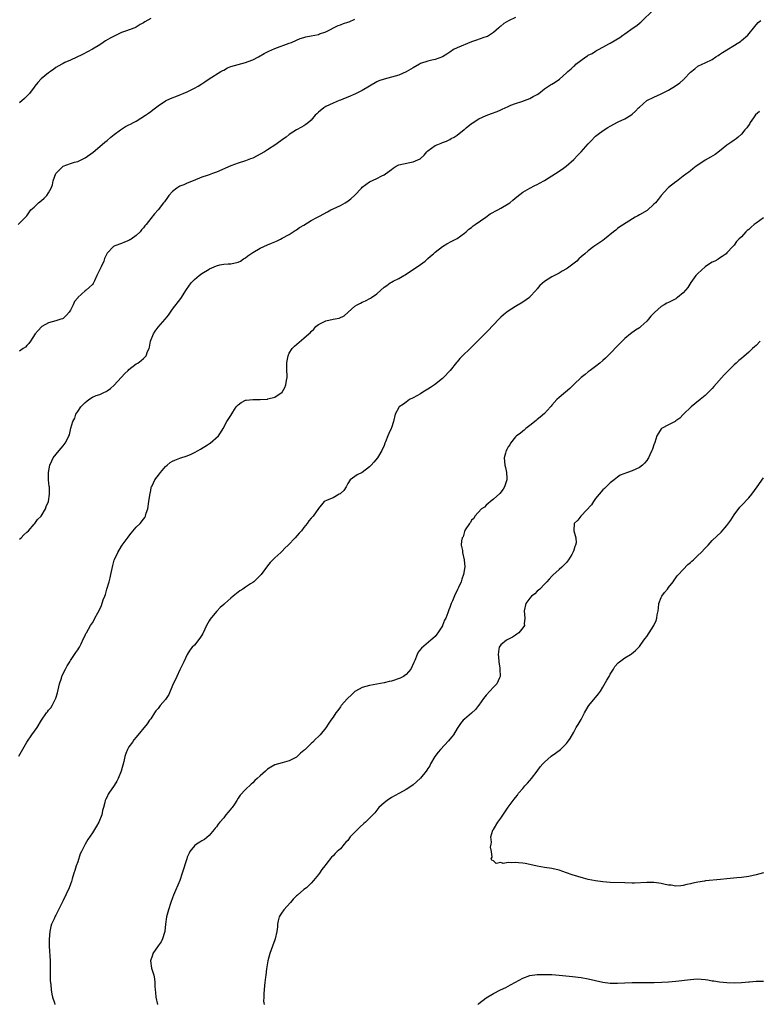
# Model space of a CAD drawing. Units: inches. Extents: x 2589000 to 2592000, y 1530000 to 1533000.
# Drawn here: x 2589203 to 2589406, y 1531725 to 1531995 of the extents above; entities that cross this region are included whole.
import ezdxf

# ---------------------------------------------------------------- set-up
doc = ezdxf.new("R2010")
doc.units = ezdxf.units.IN
doc.header["$MEASUREMENT"] = 0
doc.layers.add('LD25891530_10ft', color=103, linetype='Continuous')

msp = doc.modelspace()

# ---------------------------------------------------------------- linework, layer by layer
at = {"layer": 'LD25891530_10ft'}
for points, elevation in [([(2589203, 1531852.63), (2589203.49, 1531853), (2589204.17, 1531853.83), (2589205, 1531854.58), (2589205.43, 1531855), (2589207, 1531856.82), (2589207.19, 1531857), (2589207.94, 1531858.06), (2589208.96, 1531859), (2589210.17, 1531861), (2589210.32, 1531861.68), (2589210.92, 1531863), (2589211.23, 1531865), (2589211.19, 1531867), (2589211.15, 1531867.15), (2589211, 1531869), (2589210.98, 1531870.98), (2589211.35, 1531873), (2589211.83, 1531874.17), (2589212.28, 1531875), (2589213.88, 1531877), (2589215, 1531878.25), (2589215.53, 1531879), (2589216.04, 1531880.04), (2589216.53, 1531881), (2589216.67, 1531881.33), (2589217.11, 1531883.11), (2589217.65, 1531885), (2589218.14, 1531885.86), (2589218.49, 1531887), (2589219, 1531887.74), (2589219.82, 1531889), (2589221, 1531890.2), (2589221.47, 1531890.53), (2589222.06, 1531891), (2589223, 1531891.6), (2589224.06, 1531892.06), (2589225, 1531892.41), (2589226.33, 1531893), (2589226.78, 1531893.22), (2589227, 1531893.36), (2589227.96, 1531894.04), (2589229, 1531894.95), (2589231.87, 1531898.13), (2589232.77, 1531899), (2589233, 1531899.25), (2589235, 1531900.77), (2589235.43, 1531901), (2589236.33, 1531901.67), (2589237, 1531902.24), (2589237.71, 1531903), (2589238.13, 1531904.13), (2589238.54, 1531905), (2589238.66, 1531905.34), (2589238.97, 1531907), (2589239.72, 1531909), (2589240.22, 1531909.78), (2589241, 1531910.83), (2589242.95, 1531913), (2589243.87, 1531914.13), (2589244.44, 1531915), (2589245, 1531915.77), (2589247.29, 1531918.71), (2589248.8, 1531921.2), (2589250.06, 1531923), (2589251, 1531923.9), (2589252.23, 1531925), (2589252.67, 1531925.33), (2589253, 1531925.56), (2589255, 1531926.8), (2589255.15, 1531926.85), (2589257, 1531927.68), (2589257.95, 1531927.95), (2589259, 1531928.12), (2589260.25, 1531928.25), (2589261, 1531928.23), (2589263, 1531928.64), (2589263.6, 1531929), (2589264.43, 1531929.57), (2589265, 1531929.87), (2589265.62, 1531930.38), (2589266.47, 1531931), (2589267, 1531931.33), (2589269, 1531932.49), (2589271, 1531933.45), (2589272.12, 1531933.89), (2589273, 1531934.3), (2589273.51, 1531934.49), (2589274.57, 1531935), (2589275, 1531935.23), (2589277, 1531936.32), (2589278.08, 1531937), (2589278.63, 1531937.37), (2589279, 1531937.57), (2589279.8, 1531938.2), (2589281, 1531938.88), (2589283, 1531940.09), (2589284.75, 1531941), (2589284.9, 1531941.1), (2589285.29, 1531941.29), (2589287.46, 1531942.54), (2589288.42, 1531943), (2589289, 1531943.3), (2589291, 1531944.27), (2589292.31, 1531945), (2589292.75, 1531945.25), (2589293.91, 1531946.09), (2589295, 1531947.1), (2589296.75, 1531949), (2589297, 1531949.25), (2589297.99, 1531950.01), (2589299, 1531950.75), (2589301, 1531951.67), (2589302.36, 1531952.36), (2589303, 1531952.65), (2589304.39, 1531953.61), (2589305, 1531954.14), (2589305.51, 1531954.49), (2589306.32, 1531955), (2589307, 1531955.38), (2589310.03, 1531956.03), (2589311, 1531956.17), (2589312.92, 1531957.08), (2589313.97, 1531958.03), (2589314.75, 1531959), (2589315, 1531959.2), (2589317, 1531960.66), (2589317.73, 1531961), (2589318.67, 1531961.33), (2589319, 1531961.49), (2589320.09, 1531961.91), (2589321, 1531962.3), (2589321.42, 1531962.58), (2589322.21, 1531963), (2589323, 1531963.54), (2589324.93, 1531965.07), (2589325, 1531965.11), (2589325.52, 1531965.52), (2589327, 1531966.75), (2589327.13, 1531966.87), (2589329, 1531968.04), (2589331, 1531968.96), (2589332.49, 1531969.51), (2589333.97, 1531970.03), (2589335, 1531970.51), (2589335.37, 1531970.63), (2589337, 1531971.43), (2589337.76, 1531971.76), (2589339, 1531972.24), (2589340.76, 1531972.76), (2589343, 1531973.57), (2589343.88, 1531974.12), (2589345, 1531974.72), (2589345.43, 1531975), (2589347, 1531976.21), (2589348.66, 1531977.34), (2589349, 1531977.52), (2589349.88, 1531978.12), (2589351.06, 1531978.94), (2589353, 1531980.6), (2589353.4, 1531981), (2589354.28, 1531981.72), (2589355, 1531982.43), (2589355.31, 1531982.69), (2589355.61, 1531983), (2589358.31, 1531985), (2589358.74, 1531985.26), (2589359, 1531985.44), (2589360.04, 1531985.96), (2589361, 1531986.61), (2589361.28, 1531986.72), (2589361.75, 1531987), (2589363, 1531987.68), (2589364.58, 1531988.58), (2589365, 1531988.79), (2589367.63, 1531990.37), (2589368.46, 1531991), (2589369, 1531991.36), (2589371.34, 1531993), (2589372.33, 1531993.67), (2589373, 1531994.25), (2589373.43, 1531994.57), (2589377, 1531998.05)], 7950), ([(2589202.63, 1531939), (2589204.62, 1531941), (2589204.79, 1531941.21), (2589205, 1531941.41), (2589206.13, 1531943), (2589207, 1531943.82), (2589208.17, 1531945), (2589209, 1531945.62), (2589209.77, 1531946.23), (2589210.46, 1531947), (2589211, 1531947.74), (2589211.68, 1531949), (2589212.06, 1531949.94), (2589212.28, 1531951), (2589213, 1531953.02), (2589213.98, 1531954.02), (2589215, 1531954.99), (2589217, 1531955.75), (2589218.13, 1531956.13), (2589219, 1531956.35), (2589220.46, 1531957), (2589220.81, 1531957.19), (2589221, 1531957.32), (2589223.16, 1531958.84), (2589225, 1531960.39), (2589226.4, 1531961.6), (2589227, 1531962.08), (2589228.08, 1531963), (2589229, 1531963.74), (2589230.66, 1531965), (2589232.08, 1531965.92), (2589233, 1531966.33), (2589233.42, 1531966.58), (2589234.25, 1531967), (2589235, 1531967.41), (2589237.57, 1531969), (2589238.41, 1531969.59), (2589239, 1531970.07), (2589239.56, 1531970.44), (2589241, 1531971.61), (2589243, 1531972.91), (2589244.42, 1531973.58), (2589246.35, 1531974.35), (2589249, 1531975.46), (2589251, 1531976.43), (2589251.97, 1531977), (2589253, 1531977.64), (2589253.79, 1531978.21), (2589255.03, 1531979), (2589258.26, 1531981), (2589258.72, 1531981.28), (2589259, 1531981.4), (2589260.03, 1531981.97), (2589261, 1531982.35), (2589263, 1531982.95), (2589265, 1531983.43), (2589265.71, 1531983.71), (2589267, 1531984.16), (2589268.56, 1531985), (2589270.09, 1531985.91), (2589271.4, 1531986.6), (2589273, 1531987.28), (2589277, 1531988.75), (2589277.64, 1531989), (2589279, 1531989.61), (2589279.98, 1531990.02), (2589281, 1531990.35), (2589281.5, 1531990.5), (2589283, 1531990.82), (2589284.04, 1531991), (2589285, 1531991.2), (2589285.32, 1531991.32), (2589287, 1531991.86), (2589290.41, 1531993.59), (2589291, 1531993.78), (2589291.87, 1531994.13), (2589293, 1531994.5), (2589293.37, 1531994.63), (2589295, 1531995.39)], 7930), ([(2589202.83, 1531793.17), (2589203.57, 1531794.43), (2589204.99, 1531797.01), (2589206.41, 1531799), (2589207.87, 1531801), (2589209, 1531803.02), (2589210.38, 1531805), (2589210.68, 1531805.32), (2589211, 1531805.74), (2589211.57, 1531806.43), (2589211.93, 1531807), (2589212.97, 1531809.03), (2589213.45, 1531810.55), (2589214.01, 1531813), (2589214.5, 1531814.5), (2589214.64, 1531815), (2589215, 1531815.79), (2589215.65, 1531817), (2589216.11, 1531817.89), (2589216.81, 1531819), (2589217, 1531819.36), (2589218.13, 1531821), (2589218.41, 1531821.59), (2589219, 1531822.32), (2589219.25, 1531822.75), (2589219.44, 1531823), (2589219.92, 1531823.92), (2589220.6, 1531825.4), (2589221, 1531826.22), (2589221.23, 1531826.77), (2589221.35, 1531827), (2589222.46, 1531829), (2589223, 1531829.75), (2589223.48, 1531830.52), (2589223.68, 1531831), (2589224.5, 1531832.5), (2589224.87, 1531833.13), (2589225.52, 1531834.48), (2589225.99, 1531835.99), (2589226.36, 1531837), (2589226.55, 1531837.45), (2589226.96, 1531839), (2589227.58, 1531841), (2589227.91, 1531842.09), (2589228.08, 1531843), (2589228.59, 1531845.41), (2589229, 1531846.92), (2589229.06, 1531847.06), (2589229.99, 1531849), (2589231, 1531850.74), (2589231.17, 1531851), (2589232.81, 1531853.19), (2589233, 1531853.46), (2589233.67, 1531854.33), (2589235, 1531855.99), (2589236.06, 1531857), (2589237, 1531858.12), (2589237.39, 1531858.61), (2589237.57, 1531859), (2589237.77, 1531859.77), (2589238.18, 1531861), (2589238.51, 1531863), (2589238.77, 1531864.77), (2589238.81, 1531865.19), (2589239, 1531866.05), (2589239.13, 1531866.87), (2589239.18, 1531867), (2589239.35, 1531867.35), (2589240.08, 1531869), (2589241.38, 1531870.62), (2589241.65, 1531871), (2589243, 1531872.57), (2589243.49, 1531873), (2589244.33, 1531873.67), (2589245, 1531874.11), (2589245.63, 1531874.37), (2589247, 1531874.89), (2589249, 1531875.56), (2589250.04, 1531876.04), (2589251, 1531876.45), (2589252.03, 1531877), (2589252.61, 1531877.39), (2589254.57, 1531878.57), (2589255.09, 1531878.91), (2589255.26, 1531879), (2589257.6, 1531881), (2589258.13, 1531881.87), (2589258.89, 1531883), (2589259.9, 1531885), (2589261, 1531886.64), (2589261.52, 1531887.52), (2589262.46, 1531889), (2589263, 1531889.57), (2589263.82, 1531890.18), (2589265, 1531890.81), (2589265.14, 1531890.85), (2589267, 1531891.01), (2589269, 1531890.98), (2589271, 1531891.1), (2589271.15, 1531891.15), (2589273, 1531891.64), (2589275, 1531893), (2589275.73, 1531894.27), (2589276.04, 1531895), (2589276.22, 1531896.22), (2589276.37, 1531897), (2589276.37, 1531897.63), (2589276.34, 1531899), (2589276.32, 1531900.32), (2589276.33, 1531901), (2589276.42, 1531901.58), (2589276.65, 1531903), (2589277, 1531903.68), (2589277.78, 1531905), (2589278.39, 1531905.61), (2589281, 1531907.8), (2589282.35, 1531909), (2589282.68, 1531909.32), (2589283, 1531909.65), (2589283.72, 1531910.28), (2589284.31, 1531911), (2589285, 1531911.54), (2589287, 1531912.59), (2589288.99, 1531913), (2589290.71, 1531913.29), (2589292.06, 1531913.94), (2589293.18, 1531915), (2589295, 1531916.65), (2589295.57, 1531917), (2589296.55, 1531917.45), (2589297, 1531917.69), (2589297.93, 1531918.07), (2589299.22, 1531918.78), (2589299.51, 1531919), (2589301, 1531920.01), (2589302.09, 1531921), (2589303, 1531921.78), (2589303.73, 1531922.27), (2589304.67, 1531923), (2589305, 1531923.21), (2589305.45, 1531923.45), (2589307, 1531924.2), (2589308.36, 1531925), (2589308.75, 1531925.25), (2589313, 1531928.08), (2589314.25, 1531929), (2589314.64, 1531929.36), (2589315, 1531929.66), (2589315.68, 1531930.32), (2589316.53, 1531931), (2589317, 1531931.4), (2589319, 1531932.95), (2589320.24, 1531933.76), (2589321.54, 1531934.46), (2589322.67, 1531935), (2589323, 1531935.19), (2589325, 1531936.61), (2589325.48, 1531937), (2589326.27, 1531937.73), (2589327, 1531938.24), (2589327.39, 1531938.61), (2589328.01, 1531939), (2589330.91, 1531941), (2589332.09, 1531941.91), (2589334.17, 1531943), (2589335, 1531943.46), (2589337, 1531944.66), (2589337.49, 1531945), (2589338.31, 1531945.69), (2589339.36, 1531946.64), (2589341, 1531947.9), (2589342.96, 1531949), (2589344.29, 1531949.71), (2589345, 1531950.01), (2589345.62, 1531950.38), (2589347, 1531951.13), (2589349, 1531952.4), (2589350.01, 1531953), (2589351.79, 1531954.21), (2589352.92, 1531955), (2589355, 1531956.87), (2589356.07, 1531957.93), (2589357.07, 1531959), (2589359, 1531961.15), (2589359.9, 1531962.1), (2589360.7, 1531963), (2589361, 1531963.25), (2589362.06, 1531964.06), (2589363.33, 1531965), (2589364.38, 1531965.62), (2589365, 1531966.04), (2589367.16, 1531967.16), (2589369, 1531968), (2589370.61, 1531969), (2589371, 1531969.34), (2589371.92, 1531970.08), (2589372.75, 1531971), (2589373, 1531971.25), (2589375, 1531973.04), (2589377, 1531973.98), (2589379, 1531974.89), (2589379.17, 1531975), (2589381, 1531975.88), (2589382.92, 1531977.08), (2589384.13, 1531977.87), (2589385, 1531978.72), (2589385.16, 1531978.84), (2589385.32, 1531979), (2589387, 1531980.83), (2589388.22, 1531981.78), (2589389, 1531982.45), (2589390.18, 1531983), (2589391, 1531983.34), (2589393, 1531984.34), (2589393.94, 1531985), (2589394.59, 1531985.41), (2589395, 1531985.64), (2589395.78, 1531986.22), (2589400.29, 1531989), (2589400.72, 1531989.28), (2589401, 1531989.5), (2589402.71, 1531991), (2589404.63, 1531993.37), (2589405, 1531993.77), (2589405.57, 1531994.43), (2589406.29, 1531995)], 7960), ([(2589339, 1531995.78), (2589337.08, 1531994.92), (2589335.87, 1531994.13), (2589335, 1531993.47), (2589334.74, 1531993.26), (2589334.48, 1531993), (2589333, 1531991.7), (2589331.38, 1531990.62), (2589331, 1531990.5), (2589330.31, 1531990.31), (2589328.37, 1531989.63), (2589327, 1531989.18), (2589323, 1531987.5), (2589322.05, 1531987), (2589321, 1531986.32), (2589320.22, 1531985.78), (2589319, 1531985), (2589317, 1531984.26), (2589316.09, 1531984.09), (2589315, 1531983.85), (2589313, 1531983.16), (2589312.71, 1531983), (2589311, 1531982.01), (2589309, 1531980.88), (2589307, 1531979.99), (2589305, 1531979.41), (2589303, 1531978.94), (2589301.59, 1531978.41), (2589301, 1531978.15), (2589299, 1531976.94), (2589297, 1531975.76), (2589295.11, 1531974.89), (2589293, 1531973.99), (2589292.27, 1531973.73), (2589291, 1531973.13), (2589290.67, 1531973), (2589289, 1531972.27), (2589287, 1531971.36), (2589286.42, 1531971), (2589285, 1531969.85), (2589284.58, 1531969.42), (2589284.11, 1531969), (2589283, 1531967.67), (2589282.23, 1531967), (2589281.54, 1531966.46), (2589281, 1531966.09), (2589280.31, 1531965.69), (2589279, 1531965), (2589277, 1531963.71), (2589276.12, 1531963), (2589275.44, 1531962.56), (2589273.28, 1531961), (2589271, 1531959.51), (2589270.19, 1531959), (2589269, 1531958.28), (2589268.18, 1531957.82), (2589267, 1531957.25), (2589266.37, 1531957), (2589265, 1531956.5), (2589263, 1531955.88), (2589261, 1531955.14), (2589257, 1531953.39), (2589255.95, 1531953), (2589255, 1531952.67), (2589254.46, 1531952.46), (2589253, 1531952), (2589250.63, 1531951), (2589249, 1531950.36), (2589248.06, 1531949.94), (2589247, 1531949.53), (2589246.13, 1531949), (2589245, 1531948.08), (2589243.95, 1531947), (2589243.57, 1531946.43), (2589242.73, 1531945.27), (2589242.51, 1531945), (2589241.01, 1531943), (2589240.05, 1531941.95), (2589239, 1531940.68), (2589237.74, 1531939), (2589237.35, 1531938.65), (2589237, 1531938.12), (2589236.45, 1531937.55), (2589236.09, 1531937), (2589235, 1531936.02), (2589233.64, 1531935), (2589233.23, 1531934.77), (2589233, 1531934.61), (2589231.81, 1531934.19), (2589231, 1531933.81), (2589229.16, 1531933.16), (2589229, 1531933.12), (2589228.92, 1531933.08), (2589228.78, 1531933), (2589227, 1531931.17), (2589226.3, 1531929.7), (2589226.13, 1531929), (2589225.37, 1531927.37), (2589224.44, 1531925.56), (2589224.22, 1531925), (2589223.55, 1531923.55), (2589223.32, 1531923), (2589223.2, 1531922.8), (2589223, 1531922.57), (2589222.18, 1531921.82), (2589221.27, 1531921), (2589221, 1531920.79), (2589219.03, 1531918.97), (2589219, 1531918.91), (2589218.12, 1531917.88), (2589217.7, 1531917), (2589217, 1531915.48), (2589216.64, 1531915), (2589215.9, 1531914.1), (2589215, 1531913.27), (2589214.82, 1531913.18), (2589214.31, 1531913), (2589213, 1531912.63), (2589211, 1531912.02), (2589209.1, 1531911), (2589209, 1531910.93), (2589208.11, 1531909.89), (2589207.27, 1531909), (2589206.01, 1531907), (2589205.59, 1531906.41), (2589205, 1531905.85), (2589204.61, 1531905.39), (2589203.98, 1531905), (2589203, 1531904.3)], 7940), ([(2589239, 1531995.59), (2589237.36, 1531994.64), (2589237, 1531994.38), (2589236.08, 1531993.92), (2589235, 1531993.17), (2589234.62, 1531993), (2589232.05, 1531992.05), (2589231, 1531991.68), (2589229, 1531990.74), (2589227.87, 1531990.13), (2589226.61, 1531989.39), (2589225.97, 1531989), (2589225, 1531988.34), (2589223, 1531987.09), (2589221.63, 1531986.37), (2589220.3, 1531985.7), (2589217, 1531984.13), (2589215.48, 1531983.48), (2589215, 1531983.24), (2589214.62, 1531983), (2589213, 1531982.08), (2589212.4, 1531981.6), (2589211.46, 1531981), (2589211, 1531980.67), (2589208.95, 1531979), (2589208.03, 1531977.97), (2589207.22, 1531977), (2589207, 1531976.68), (2589205.71, 1531975), (2589205, 1531974.2), (2589204.4, 1531973.6), (2589203, 1531972.36)], 7920), ([(2589405.93, 1531970.07), (2589404.89, 1531969.11), (2589404.26, 1531968.26), (2589403.37, 1531967), (2589403.25, 1531966.75), (2589402.43, 1531965.57), (2589401.91, 1531965), (2589401, 1531963.83), (2589400.05, 1531963), (2589399.51, 1531962.49), (2589399, 1531962.15), (2589398.33, 1531961.67), (2589397.27, 1531961), (2589397, 1531960.8), (2589395, 1531959.18), (2589393.75, 1531958.25), (2589392.51, 1531957.49), (2589391, 1531956.65), (2589389, 1531955.31), (2589388.57, 1531955), (2589387.7, 1531954.3), (2589387, 1531953.79), (2589386.58, 1531953.42), (2589386.01, 1531953), (2589385, 1531952.24), (2589383.17, 1531950.83), (2589383, 1531950.72), (2589381, 1531949.17), (2589380.81, 1531949), (2589378.96, 1531947), (2589378.11, 1531945.89), (2589377.38, 1531945), (2589377, 1531944.56), (2589375.1, 1531942.9), (2589373, 1531941.66), (2589372.57, 1531941.43), (2589371.85, 1531941), (2589367.65, 1531938.35), (2589367, 1531937.9), (2589366.5, 1531937.5), (2589365.91, 1531937), (2589363.46, 1531935), (2589363, 1531934.64), (2589360.52, 1531933), (2589359, 1531931.82), (2589358, 1531931), (2589357, 1531930.13), (2589356.41, 1531929.59), (2589355.81, 1531929), (2589353.26, 1531927), (2589353, 1531926.83), (2589351.82, 1531926.18), (2589351, 1531925.67), (2589349, 1531924.67), (2589348.02, 1531924.02), (2589347, 1531923.4), (2589345.72, 1531922.28), (2589345, 1531921.36), (2589344.82, 1531921.18), (2589344.68, 1531921), (2589343, 1531919.13), (2589342.85, 1531919), (2589341, 1531917.68), (2589339, 1531916.54), (2589337, 1531915.28), (2589336.61, 1531915), (2589335.77, 1531914.23), (2589335, 1531913.57), (2589334.72, 1531913.28), (2589334.42, 1531913), (2589333, 1531911.48), (2589332.57, 1531911), (2589331.8, 1531910.2), (2589331, 1531909.43), (2589329, 1531907.36), (2589327, 1531905.4), (2589326.78, 1531905.22), (2589326.57, 1531905), (2589324.5, 1531903), (2589323.77, 1531902.23), (2589323, 1531901.3), (2589322.84, 1531901.16), (2589321.1, 1531899), (2589319.31, 1531897), (2589319, 1531896.73), (2589316.8, 1531895), (2589315.74, 1531894.26), (2589315, 1531893.8), (2589313.64, 1531893), (2589313, 1531892.58), (2589311, 1531891.49), (2589309.98, 1531891), (2589309, 1531890.28), (2589308.27, 1531889.73), (2589307.15, 1531889), (2589307, 1531888.79), (2589306.03, 1531887), (2589305.56, 1531885), (2589305, 1531883.24), (2589304.93, 1531883), (2589304.29, 1531881.71), (2589304.06, 1531881), (2589303.4, 1531879.4), (2589303.22, 1531879), (2589303, 1531878.41), (2589302.41, 1531877), (2589301.49, 1531875.49), (2589301.22, 1531875), (2589300.21, 1531873.79), (2589299.49, 1531873), (2589299, 1531872.52), (2589297, 1531870.95), (2589295.63, 1531870.37), (2589293.73, 1531869), (2589293, 1531867.93), (2589292.59, 1531867), (2589291.94, 1531866.06), (2589291, 1531865.21), (2589290.9, 1531865.1), (2589290.68, 1531865), (2589289, 1531863.98), (2589287.35, 1531863.35), (2589286.59, 1531863), (2589285, 1531861.08), (2589283.52, 1531859), (2589283.26, 1531858.74), (2589283, 1531858.42), (2589282.32, 1531857.68), (2589281.86, 1531857), (2589281, 1531855.89), (2589280.37, 1531855), (2589279.67, 1531854.33), (2589278.6, 1531853), (2589276.68, 1531851), (2589275.78, 1531850.22), (2589275, 1531849.35), (2589274.63, 1531849), (2589273, 1531847.57), (2589272.47, 1531847), (2589271.72, 1531846.28), (2589271, 1531845.36), (2589269.28, 1531843), (2589269, 1531842.68), (2589268.14, 1531841.86), (2589267.3, 1531841), (2589267, 1531840.78), (2589266.38, 1531840.38), (2589265, 1531839.53), (2589264.23, 1531839), (2589263.46, 1531838.54), (2589263, 1531838.13), (2589261.57, 1531837), (2589261, 1531836.48), (2589259.32, 1531835), (2589259.13, 1531834.87), (2589259, 1531834.74), (2589258.03, 1531833.97), (2589257.21, 1531833), (2589257, 1531832.82), (2589255.27, 1531830.73), (2589255, 1531830.27), (2589254.31, 1531829), (2589253.35, 1531827), (2589253.25, 1531826.75), (2589253, 1531826.35), (2589252.47, 1531825.53), (2589251, 1531823.63), (2589250.37, 1531823), (2589249.75, 1531822.25), (2589248.96, 1531821.04), (2589248.05, 1531819), (2589247.7, 1531818.3), (2589247.11, 1531817), (2589247, 1531816.79), (2589246.14, 1531815), (2589245, 1531812.5), (2589243.94, 1531810.06), (2589243.26, 1531809), (2589243, 1531808.66), (2589241.62, 1531807), (2589241, 1531806.2), (2589240.43, 1531805.57), (2589240.04, 1531805), (2589239, 1531803.42), (2589238.68, 1531803), (2589237.99, 1531802.01), (2589235, 1531798.39), (2589234.4, 1531797.6), (2589233.95, 1531797), (2589233, 1531795.65), (2589232.64, 1531795), (2589232.14, 1531793.86), (2589231.93, 1531793), (2589231.66, 1531791.66), (2589230.91, 1531789), (2589230.06, 1531787), (2589229.74, 1531786.26), (2589229, 1531785.08), (2589227.52, 1531783), (2589227.33, 1531782.67), (2589227, 1531781.98), (2589226.67, 1531781.33), (2589226.54, 1531781), (2589226.42, 1531780.42), (2589226.02, 1531779), (2589225.77, 1531778.23), (2589225.54, 1531777), (2589224.77, 1531775), (2589224.09, 1531773.91), (2589223.61, 1531773), (2589223, 1531772.09), (2589221.72, 1531770.28), (2589220.99, 1531769.01), (2589219.98, 1531767), (2589219.67, 1531766.33), (2589219, 1531764.16), (2589218.57, 1531763), (2589218.2, 1531761.8), (2589217.93, 1531761), (2589217.45, 1531759.45), (2589217.27, 1531758.73), (2589217, 1531757.99), (2589216.58, 1531757), (2589215, 1531753.56), (2589214.7, 1531753), (2589214.41, 1531752.41), (2589213.68, 1531751), (2589213, 1531749.53), (2589212.81, 1531749.19), (2589212.53, 1531748.53), (2589211.82, 1531747), (2589211.6, 1531746.4), (2589211.28, 1531745), (2589211.11, 1531742.89), (2589211.14, 1531741), (2589211.41, 1531737), (2589211.45, 1531735.45), (2589211.41, 1531733), (2589211.44, 1531731.44), (2589211.47, 1531731), (2589211.58, 1531730.42), (2589211.72, 1531729), (2589211.86, 1531727.86), (2589212.09, 1531727), (2589212.57, 1531725.43), (2589212.68, 1531725)], 7970), ([(2589407, 1531940.87), (2589405, 1531939.4), (2589404.48, 1531939), (2589403.67, 1531938.33), (2589403, 1531937.69), (2589402.59, 1531937.41), (2589402.15, 1531937), (2589401, 1531935.62), (2589400.3, 1531935), (2589399.64, 1531934.36), (2589399, 1531933.37), (2589398.64, 1531933), (2589397, 1531931.2), (2589396.8, 1531931), (2589395.72, 1531930.28), (2589395, 1531929.82), (2589394.55, 1531929.45), (2589393.69, 1531929), (2589393, 1531928.67), (2589392.2, 1531928.2), (2589391, 1531927.41), (2589389, 1531925.61), (2589388.73, 1531925.27), (2589388.48, 1531925), (2589387.07, 1531923.07), (2589386.28, 1531921.72), (2589385.61, 1531921), (2589385, 1531920.29), (2589383.46, 1531919), (2589383.2, 1531918.8), (2589383, 1531918.66), (2589381, 1531917.61), (2589380.55, 1531917.45), (2589379.8, 1531917), (2589379, 1531916.55), (2589377.11, 1531914.89), (2589376.15, 1531913.85), (2589375.52, 1531913), (2589375, 1531912.46), (2589373.36, 1531911), (2589373, 1531910.71), (2589371.98, 1531910.02), (2589370.55, 1531909), (2589369, 1531907.74), (2589368.3, 1531907), (2589367, 1531905.7), (2589365, 1531903.6), (2589364.37, 1531903), (2589363.7, 1531902.3), (2589363, 1531901.66), (2589362.16, 1531901), (2589361, 1531900.06), (2589359.49, 1531899), (2589359, 1531898.59), (2589358.15, 1531897.85), (2589357, 1531897.01), (2589355, 1531895.13), (2589353.97, 1531894.03), (2589351, 1531891.56), (2589350.35, 1531891), (2589349, 1531889.44), (2589348.81, 1531889.19), (2589348.6, 1531889), (2589347, 1531887.17), (2589345.82, 1531886.18), (2589345, 1531885.51), (2589344.73, 1531885.27), (2589343, 1531883.89), (2589341.82, 1531883), (2589341.41, 1531882.59), (2589341, 1531882.34), (2589340.34, 1531881.66), (2589339.29, 1531881), (2589339, 1531880.74), (2589337.62, 1531879), (2589337.43, 1531878.57), (2589337, 1531878.04), (2589336.68, 1531877.32), (2589336.49, 1531877), (2589336.25, 1531876.25), (2589335.96, 1531875), (2589336.09, 1531873), (2589336.3, 1531872.3), (2589336.57, 1531871), (2589336.63, 1531869.37), (2589336.65, 1531869), (2589335.97, 1531867), (2589335.6, 1531866.4), (2589334.77, 1531865.23), (2589333, 1531863.63), (2589332.18, 1531863), (2589331.56, 1531862.44), (2589331, 1531862.01), (2589330.52, 1531861.48), (2589329.74, 1531861), (2589327.91, 1531859), (2589327.62, 1531858.38), (2589327, 1531857.86), (2589326.71, 1531857.29), (2589326.38, 1531857), (2589325.2, 1531855.2), (2589325, 1531854.78), (2589324.64, 1531853.36), (2589324.4, 1531853), (2589324.2, 1531852.2), (2589324.16, 1531851), (2589324.46, 1531849.54), (2589324.5, 1531849), (2589324.98, 1531847), (2589325.09, 1531845.09), (2589324.79, 1531843), (2589324.28, 1531841.71), (2589324.09, 1531841), (2589323.39, 1531839.39), (2589323.12, 1531838.88), (2589323, 1531838.57), (2589322.46, 1531837.54), (2589321.75, 1531835.75), (2589321.4, 1531835), (2589321.26, 1531834.74), (2589321, 1531833.9), (2589320.74, 1531833.26), (2589320.67, 1531833), (2589320.5, 1531832.5), (2589319.88, 1531831), (2589319.57, 1531830.43), (2589319.05, 1531829), (2589319, 1531828.89), (2589317.75, 1531827), (2589317.41, 1531826.59), (2589317, 1531826.01), (2589315.83, 1531825), (2589313.22, 1531822.78), (2589312.36, 1531821.64), (2589312.05, 1531821), (2589311.38, 1531819.38), (2589311.14, 1531818.86), (2589310.33, 1531817), (2589309, 1531815.57), (2589308.31, 1531815), (2589307.43, 1531814.57), (2589305, 1531813.72), (2589304.39, 1531813.61), (2589303, 1531813.22), (2589301, 1531812.91), (2589299, 1531812.56), (2589297, 1531811.95), (2589295.14, 1531811), (2589295, 1531810.9), (2589294.06, 1531809.94), (2589292.99, 1531809), (2589291.21, 1531807), (2589291, 1531806.71), (2589290.3, 1531805.7), (2589289.73, 1531805), (2589289, 1531803.83), (2589288.41, 1531803), (2589287.85, 1531802.15), (2589287, 1531800.93), (2589285.46, 1531799), (2589285, 1531798.53), (2589284.17, 1531797.83), (2589283.44, 1531797), (2589283, 1531796.64), (2589281.32, 1531795), (2589281.14, 1531794.86), (2589281, 1531794.7), (2589280.03, 1531793.97), (2589279.14, 1531793), (2589279, 1531792.88), (2589277, 1531791.85), (2589275, 1531791.34), (2589273, 1531790.77), (2589271.91, 1531790.09), (2589271, 1531789.53), (2589270.45, 1531789), (2589269, 1531787.76), (2589268.21, 1531787), (2589267.57, 1531786.43), (2589267, 1531785.79), (2589266.53, 1531785.47), (2589265, 1531783.97), (2589263.53, 1531782.47), (2589263, 1531781.65), (2589262.63, 1531781), (2589261.95, 1531779.95), (2589261.31, 1531779), (2589261.18, 1531778.82), (2589260.22, 1531777.78), (2589259.62, 1531777), (2589259, 1531776.24), (2589257.9, 1531775), (2589257.51, 1531774.49), (2589257, 1531773.72), (2589256.66, 1531773.34), (2589256.41, 1531773), (2589255, 1531771.37), (2589253.7, 1531770.3), (2589253, 1531769.89), (2589252.47, 1531769.53), (2589251.56, 1531769), (2589251, 1531768.56), (2589249.76, 1531767), (2589249.49, 1531766.52), (2589249, 1531765.43), (2589248.85, 1531765), (2589247.65, 1531761), (2589246.93, 1531759), (2589245.28, 1531755), (2589245, 1531754.25), (2589244.55, 1531753), (2589243.88, 1531751), (2589243.71, 1531750.29), (2589243.35, 1531749), (2589243.04, 1531747.04), (2589242.85, 1531745.15), (2589242.82, 1531745), (2589242.73, 1531744.73), (2589242.24, 1531743), (2589241.81, 1531742.19), (2589241, 1531741.08), (2589239.57, 1531739), (2589239.45, 1531738.55), (2589238.97, 1531737), (2589239.24, 1531735), (2589239.82, 1531733), (2589240.04, 1531732.04), (2589240.12, 1531731), (2589240.11, 1531729.89), (2589240.2, 1531729), (2589240.3, 1531728.3), (2589240.37, 1531727), (2589240.88, 1531725)], 7980), ([(2589406.14, 1531907), (2589405, 1531905.86), (2589404.53, 1531905.47), (2589404.04, 1531905), (2589403, 1531903.97), (2589401, 1531902.28), (2589400.29, 1531901.71), (2589399.54, 1531901), (2589399, 1531900.54), (2589397.42, 1531899), (2589396.23, 1531897.77), (2589393.46, 1531894.54), (2589393, 1531894.02), (2589392.48, 1531893.52), (2589392, 1531893), (2589391, 1531892.1), (2589389.69, 1531891), (2589388.18, 1531889.82), (2589387.24, 1531889), (2589385.12, 1531887), (2589385, 1531886.85), (2589384.08, 1531885.92), (2589383, 1531885.12), (2589382.79, 1531885), (2589381, 1531884.09), (2589379.06, 1531883), (2589379, 1531882.95), (2589378.22, 1531881.78), (2589377.83, 1531881), (2589377.24, 1531879.24), (2589377, 1531878.6), (2589376.62, 1531877.38), (2589376.44, 1531877), (2589375.85, 1531875.85), (2589375.47, 1531875), (2589375.3, 1531874.7), (2589375, 1531874.26), (2589374.44, 1531873.56), (2589373.86, 1531873), (2589373, 1531872.34), (2589371, 1531871.41), (2589369.74, 1531871), (2589367.75, 1531870.25), (2589367, 1531869.73), (2589366.12, 1531869), (2589365, 1531868.11), (2589363.89, 1531867), (2589363.43, 1531866.57), (2589363, 1531866.21), (2589361.95, 1531865), (2589361, 1531863.83), (2589360.39, 1531863), (2589359.87, 1531862.13), (2589357, 1531859.05), (2589356.93, 1531859), (2589356.11, 1531857.89), (2589355.09, 1531857), (2589355.06, 1531855.06), (2589355.04, 1531854.96), (2589355.58, 1531853), (2589355.63, 1531851.63), (2589355.46, 1531851), (2589355.3, 1531850.7), (2589355, 1531849.7), (2589354.8, 1531849.2), (2589354.76, 1531849), (2589354.43, 1531848.43), (2589353.56, 1531847), (2589353.32, 1531846.68), (2589353, 1531846.31), (2589351.7, 1531845), (2589351, 1531844.38), (2589349.23, 1531842.77), (2589349, 1531842.54), (2589348.26, 1531841.74), (2589347.62, 1531841), (2589347, 1531840.34), (2589345.67, 1531839), (2589345.36, 1531838.64), (2589345, 1531838.38), (2589344.33, 1531837.67), (2589343.45, 1531837), (2589343, 1531836.52), (2589341.88, 1531835), (2589341.38, 1531833), (2589341.55, 1531831), (2589341.44, 1531829.44), (2589341.46, 1531829), (2589341, 1531828.31), (2589339.94, 1531827), (2589339.43, 1531826.57), (2589339, 1531826.33), (2589338.2, 1531825.8), (2589336.52, 1531825), (2589335, 1531823.7), (2589334.52, 1531823), (2589334.48, 1531822.48), (2589334.29, 1531821), (2589334.38, 1531820.38), (2589334.47, 1531819), (2589334.69, 1531817.31), (2589334.75, 1531817), (2589334.79, 1531815), (2589334.61, 1531814.61), (2589333.95, 1531813), (2589333, 1531812.06), (2589331, 1531809.89), (2589330.27, 1531809), (2589329, 1531807.15), (2589328.86, 1531807), (2589328.03, 1531805.97), (2589327, 1531804.96), (2589325, 1531803.28), (2589324.69, 1531803), (2589323.9, 1531802.1), (2589323.21, 1531801), (2589323, 1531800.71), (2589321.98, 1531799), (2589321.56, 1531798.44), (2589321, 1531797.77), (2589320.66, 1531797.34), (2589318.5, 1531795), (2589317.81, 1531794.19), (2589316.95, 1531793.05), (2589315.75, 1531791), (2589315.49, 1531790.51), (2589315, 1531789.74), (2589314.73, 1531789.27), (2589314.53, 1531789), (2589313, 1531787.11), (2589311.91, 1531786.09), (2589311, 1531785.28), (2589310.59, 1531785), (2589309, 1531783.98), (2589307.2, 1531783), (2589307, 1531782.91), (2589305, 1531781.79), (2589303.79, 1531781), (2589303, 1531780.33), (2589301.52, 1531779), (2589300.41, 1531777.59), (2589299.87, 1531777), (2589297.89, 1531775), (2589297.39, 1531774.61), (2589296.32, 1531773.68), (2589293.72, 1531771), (2589293, 1531770.01), (2589292.48, 1531769.52), (2589292.02, 1531769), (2589291, 1531767.66), (2589290.16, 1531767), (2589289.56, 1531766.44), (2589289, 1531765.76), (2589288.56, 1531765.44), (2589287, 1531763.39), (2589286.75, 1531763), (2589285.96, 1531762.04), (2589285.29, 1531761), (2589285, 1531760.62), (2589283.66, 1531759), (2589283, 1531758.28), (2589281.69, 1531757), (2589281, 1531756.51), (2589279.24, 1531755), (2589279, 1531754.82), (2589278.09, 1531753.91), (2589277.3, 1531753), (2589275.49, 1531751), (2589275.3, 1531750.7), (2589275, 1531750.33), (2589274.51, 1531749.49), (2589274.24, 1531749), (2589273.98, 1531747.98), (2589273.76, 1531747), (2589273.72, 1531746.28), (2589273.54, 1531745), (2589273.1, 1531743), (2589273, 1531742.77), (2589272.4, 1531741), (2589271.67, 1531739), (2589271.1, 1531737), (2589271, 1531736.41), (2589270.73, 1531734.73), (2589270.57, 1531733), (2589270.48, 1531732.48), (2589270.32, 1531731), (2589270.2, 1531730.2), (2589270.07, 1531729), (2589269.98, 1531727.98), (2589269.97, 1531727), (2589269.93, 1531725.93), (2589270.08, 1531725)], 7990), ([(2589407, 1531761.15), (2589405, 1531760.58), (2589403, 1531760.11), (2589401, 1531759.82), (2589399.72, 1531759.72), (2589397, 1531759.46), (2589395.28, 1531759.28), (2589391.12, 1531758.88), (2589390.82, 1531758.82), (2589389, 1531758.55), (2589387.68, 1531758.32), (2589387, 1531758.11), (2589386.05, 1531757.95), (2589385, 1531757.62), (2589384.41, 1531757.59), (2589383, 1531757.42), (2589381.69, 1531757.69), (2589381, 1531757.76), (2589380.09, 1531757.91), (2589379, 1531758.23), (2589377.67, 1531758.33), (2589377, 1531758.44), (2589375.58, 1531758.42), (2589375, 1531758.43), (2589371.69, 1531758.31), (2589371, 1531758.3), (2589369, 1531758.33), (2589365, 1531758.5), (2589363, 1531758.62), (2589361, 1531758.89), (2589359, 1531759.32), (2589357.66, 1531759.66), (2589356.09, 1531760.09), (2589354.57, 1531760.57), (2589353, 1531761.14), (2589351, 1531761.83), (2589349, 1531762.29), (2589347, 1531762.55), (2589345, 1531762.91), (2589343, 1531763.39), (2589341.64, 1531763.64), (2589341, 1531763.8), (2589339.83, 1531763.83), (2589339, 1531763.99), (2589337.82, 1531763.82), (2589337, 1531763.98), (2589335.67, 1531763.67), (2589335, 1531763.91), (2589333.72, 1531763.72), (2589333, 1531764.45), (2589332.55, 1531764.55), (2589332.33, 1531765), (2589332.61, 1531765.39), (2589332.42, 1531767), (2589332.17, 1531768.17), (2589332.33, 1531769), (2589332.45, 1531769.54), (2589332.3, 1531771), (2589332.84, 1531772.84), (2589332.92, 1531773), (2589332.96, 1531773.04), (2589334.18, 1531775), (2589335, 1531776.13), (2589337, 1531779.1), (2589338.41, 1531781), (2589338.69, 1531781.31), (2589339, 1531781.79), (2589339.53, 1531782.47), (2589339.89, 1531783), (2589341, 1531784.25), (2589341.58, 1531785), (2589342.3, 1531785.7), (2589343, 1531786.46), (2589343.39, 1531787), (2589345, 1531789.04), (2589345.83, 1531790.17), (2589346.53, 1531791), (2589347, 1531791.48), (2589348.85, 1531793.15), (2589350.01, 1531793.99), (2589351.33, 1531795), (2589353, 1531796.63), (2589353.33, 1531797), (2589354, 1531798), (2589355, 1531799.68), (2589355.69, 1531801), (2589356.21, 1531801.79), (2589357, 1531803.16), (2589357.98, 1531805), (2589359, 1531806.73), (2589359.18, 1531807), (2589361.8, 1531810.2), (2589362.32, 1531811), (2589363, 1531812.11), (2589364.04, 1531813.96), (2589364.67, 1531815), (2589365, 1531815.6), (2589365.87, 1531817), (2589366.27, 1531817.73), (2589367.22, 1531818.78), (2589369, 1531820.09), (2589370.53, 1531821), (2589370.81, 1531821.19), (2589371.91, 1531822.09), (2589372.83, 1531823), (2589373, 1531823.21), (2589374.26, 1531825), (2589374.58, 1531825.42), (2589375, 1531825.99), (2589377, 1531828.99), (2589377.62, 1531830.38), (2589377.82, 1531831), (2589377.92, 1531831.92), (2589378.15, 1531833), (2589378.28, 1531833.72), (2589378.37, 1531835), (2589379, 1531836.7), (2589379.13, 1531837), (2589379.93, 1531838.07), (2589380.71, 1531839), (2589381, 1531839.39), (2589382.25, 1531841), (2589382.54, 1531841.46), (2589383, 1531842.07), (2589383.39, 1531842.61), (2589383.7, 1531843), (2589385, 1531844.39), (2589386.3, 1531845.7), (2589387, 1531846.28), (2589387.37, 1531846.63), (2589387.81, 1531847), (2589389, 1531848.16), (2589389.92, 1531849), (2589391, 1531850.19), (2589391.4, 1531850.6), (2589391.82, 1531851), (2589393, 1531852.28), (2589395.39, 1531854.61), (2589397, 1531856.42), (2589398.08, 1531857.92), (2589399, 1531859.34), (2589400.55, 1531861.45), (2589401, 1531861.91), (2589403, 1531864.02), (2589403.82, 1531865), (2589405.26, 1531867), (2589407, 1531869.52)], 8000), ([(2589328.71, 1531725), (2589329, 1531725.24), (2589331, 1531726.78), (2589333, 1531728.04), (2589334.91, 1531729), (2589336.33, 1531729.67), (2589337, 1531730.01), (2589337.65, 1531730.35), (2589339, 1531731.12), (2589341, 1531732.22), (2589343, 1531732.95), (2589345, 1531733.24), (2589347, 1531733.26), (2589349, 1531733.18), (2589351, 1531733.04), (2589354.63, 1531732.63), (2589357, 1531732.39), (2589359, 1531732.06), (2589363, 1531731.13), (2589365, 1531730.88), (2589367, 1531730.87), (2589369, 1531730.94), (2589370.99, 1531730.99), (2589375.01, 1531731.01), (2589377.05, 1531731.05), (2589379.12, 1531731.12), (2589381, 1531731.22), (2589383, 1531731.39), (2589387, 1531731.89), (2589387.95, 1531731.95), (2589389, 1531731.99), (2589389.94, 1531731.94), (2589391, 1531731.84), (2589391.75, 1531731.75), (2589393, 1531731.51), (2589393.45, 1531731.45), (2589395, 1531731.18), (2589397, 1531731), (2589399.05, 1531730.95), (2589401, 1531731.04), (2589403, 1531731.23), (2589403.24, 1531731.24), (2589405, 1531731.38), (2589405.36, 1531731.36), (2589407, 1531731.4)], 7990)]:
    msp.add_lwpolyline(points, dxfattribs=dict(at, elevation=elevation))

doc.saveas('drawing.dxf')
